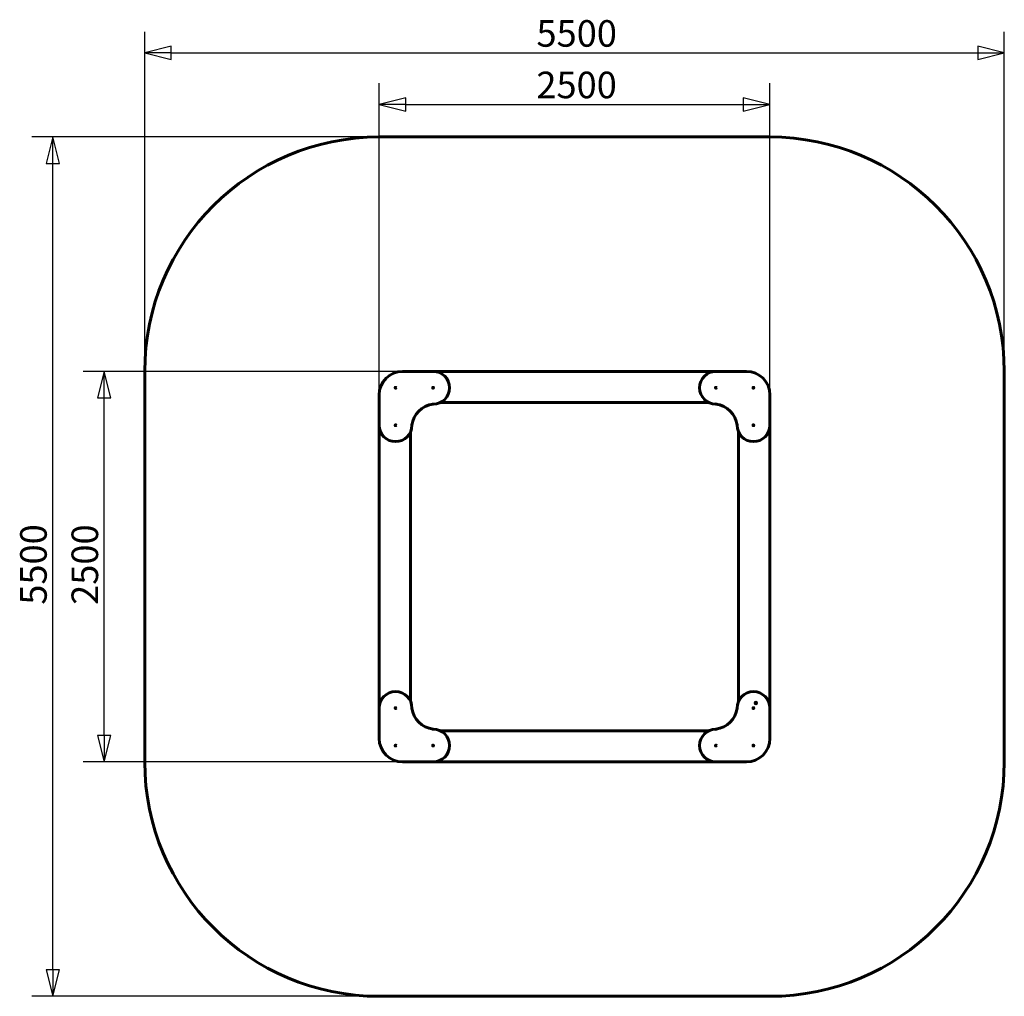
# Model space of a CAD drawing. Units: millimetres. Extents: x 955 to 7255, y 3608 to 9858.
import ezdxf

# ---------------------------------------------------------------- set-up
doc = ezdxf.new("R2010")
doc.units = ezdxf.units.MM
doc.header["$LTSCALE"] = 42.5
doc.layers.add('Widoczne (ISO)', color=7, linetype='Continuous', lineweight=60)
doc.layers.add('Wymiar (ISO)', color=7, linetype='Continuous', lineweight=25)
doc.styles.add('tiff (ISO)', font='tahoma.ttf')
doc.dimstyles.new('tiff', dxfattribs={"dimscale": 42.5, "dimtxt": 4, "dimasz": 4, "dimexe": 3.175, "dimexo": 0, "dimgap": 0.762, "dimtad": 1, "dimdec": 0, "dimrnd": 1e-08, "dimzin": 0, "dimtxsty": 'tiff (ISO)', "dimblk": 'Filled-1', "dimcen": 0.09, "dimdle": 10, "dimclrd": 256, "dimclre": 256, "dimclrt": 256, "dimazin": 0, "dimtfac": 1, "dimtmove": 0, "dimatfit": 3, "dimfxl": 1, "dimtolj": 1, "dimtzin": 0, "dimlwd": 25, "dimlwe": 25, "dimarcsym": 0})

# ---------------------------------------------------------------- blocks, each defined once
blk = doc.blocks.new('Filled-1')
at = {"color": 0}
for p, q in [((0, 0), (-1, 0.25)), ((-1, 0.25), (-1, -0.25)), ((-1, 0), (0, 0)), ((-1, -0.25), (0, 0))]:
    blk.add_line(p, q, dxfattribs=at)
at = {"color": 0, "flags": 128}
blk.add_lwpolyline([(-1, -0.25), (0, 0), (-1, 0.25), (-1, -0.25)], dxfattribs=at)
at = {"color": 0}
blk.add_solid([(-1, -0.25), (0, 0), (-1, 0.25), (-1, -0.25)], dxfattribs=at)
blk = doc.blocks.new('*D4')
at = {"layer": 'Defpoints', "color": 0, "linetype": 'Continuous', "transparency": 16777216}
for p in [(1167.2, 9107.6), (3254.9, 9107.6), (3254.9, 3607.6)]:
    blk.add_point(p, dxfattribs=at)
at = {"layer": 'Wymiar (ISO)', "linetype": 'Continuous', "lineweight": 25, "transparency": 16777216}
for p, q in [((3254.9, 9107.6), (1032.2, 9107.6)), ((1167.2, 3777.6), (1167.2, 8937.6)), ((3254.9, 3607.6), (1032.2, 3607.6))]:
    blk.add_line(p, q, dxfattribs=at)
at = {"layer": 'Wymiar (ISO)', "linetype": 'Continuous', "lineweight": 25, "transparency": 16777216, "xscale": 170, "yscale": 170, "zscale": 170}
for p, rotation in [((1167.2, 9107.6), 90), ((1167.2, 3607.6), 270)]:
    blk.add_blockref('Filled-1', p, dxfattribs=dict(at, rotation=rotation))
at = {"layer": 'Wymiar (ISO)', "linetype": 'Continuous', "lineweight": 25, "transparency": 16777216, "insert": (957.8, 6114.1), "char_height": 170, "attachment_point": 1, "rotation": 90, "style": 'tiff (ISO)'}
blk.add_mtext('\\A1;5500', dxfattribs=at)
blk = doc.blocks.new('*D5')
at = {"layer": 'Defpoints', "color": 0, "linetype": 'Continuous', "transparency": 16777216}
for p in [(1496, 7607.6), (3404.9, 7607.6), (3404.9, 5107.6)]:
    blk.add_point(p, dxfattribs=at)
at = {"layer": 'Wymiar (ISO)', "linetype": 'Continuous', "lineweight": 25, "transparency": 16777216}
for p, q in [((3404.9, 7607.6), (1361.1, 7607.6)), ((1496, 5277.6), (1496, 7437.6)), ((3404.9, 5107.6), (1361.1, 5107.6))]:
    blk.add_line(p, q, dxfattribs=at)
at = {"layer": 'Wymiar (ISO)', "linetype": 'Continuous', "lineweight": 25, "transparency": 16777216, "xscale": 170, "yscale": 170, "zscale": 170}
for p, rotation in [((1496, 7607.6), 90), ((1496, 5107.6), 270)]:
    blk.add_blockref('Filled-1', p, dxfattribs=dict(at, rotation=rotation))
at = {"layer": 'Wymiar (ISO)', "linetype": 'Continuous', "lineweight": 25, "transparency": 16777216, "insert": (1286.5, 6113.2), "char_height": 170, "attachment_point": 1, "rotation": 90, "style": 'tiff (ISO)'}
blk.add_mtext('\\A1;2500', dxfattribs=at)
blk = doc.blocks.new('*D6')
at = {"layer": 'Defpoints', "color": 0, "linetype": 'Continuous', "transparency": 16777216}
for p in [(7254.9, 9645.9), (1754.9, 7607.6), (7254.9, 7607.6)]:
    blk.add_point(p, dxfattribs=at)
at = {"layer": 'Wymiar (ISO)', "linetype": 'Continuous', "lineweight": 25, "transparency": 16777216}
for p, q in [((1754.9, 7607.6), (1754.9, 9780.9)), ((7254.9, 7607.6), (7254.9, 9780.9)), ((1924.9, 9645.9), (7084.9, 9645.9))]:
    blk.add_line(p, q, dxfattribs=at)
at = {"layer": 'Wymiar (ISO)', "linetype": 'Continuous', "lineweight": 25, "transparency": 16777216, "xscale": 170, "yscale": 170, "zscale": 170, "rotation": 180}
blk.add_blockref('Filled-1', (1754.9, 9645.9), dxfattribs=at)
at = {"layer": 'Wymiar (ISO)', "linetype": 'Continuous', "lineweight": 25, "transparency": 16777216, "xscale": 170, "yscale": 170, "zscale": 170}
blk.add_blockref('Filled-1', (7254.9, 9645.9), dxfattribs=at)
at = {"layer": 'Wymiar (ISO)', "linetype": 'Continuous', "lineweight": 25, "transparency": 16777216, "insert": (4261.4, 9855.3), "char_height": 170, "attachment_point": 1, "style": 'tiff (ISO)'}
blk.add_mtext('\\A1;5500', dxfattribs=at)
blk = doc.blocks.new('*D7')
at = {"layer": 'Defpoints', "color": 0, "linetype": 'Continuous', "transparency": 16777216}
for p in [(5754.9, 9316.1), (3254.9, 7457.6), (5754.9, 7457.6)]:
    blk.add_point(p, dxfattribs=at)
at = {"layer": 'Wymiar (ISO)', "linetype": 'Continuous', "lineweight": 25, "transparency": 16777216}
for p, q in [((3254.9, 7457.6), (3254.9, 9451.1)), ((5754.9, 7457.6), (5754.9, 9451.1)), ((3424.9, 9316.1), (5584.9, 9316.1))]:
    blk.add_line(p, q, dxfattribs=at)
at = {"layer": 'Wymiar (ISO)', "linetype": 'Continuous', "lineweight": 25, "transparency": 16777216, "xscale": 170, "yscale": 170, "zscale": 170, "rotation": 180}
blk.add_blockref('Filled-1', (3254.9, 9316.1), dxfattribs=at)
at = {"layer": 'Wymiar (ISO)', "linetype": 'Continuous', "lineweight": 25, "transparency": 16777216, "xscale": 170, "yscale": 170, "zscale": 170}
blk.add_blockref('Filled-1', (5754.9, 9316.1), dxfattribs=at)
at = {"layer": 'Wymiar (ISO)', "linetype": 'Continuous', "lineweight": 25, "transparency": 16777216, "insert": (4260.6, 9525.6), "char_height": 170, "attachment_point": 1, "style": 'tiff (ISO)'}
blk.add_mtext('\\A1;2500', dxfattribs=at)

msp = doc.modelspace()

# ---------------------------------------------------------------- linework, layer by layer
at = {"layer": 'Widoczne (ISO)'}
for p, q in [((5754.9, 9107.6), (3254.9, 9107.6)), ((1754.9, 7607.6), (1754.9, 5107.6)), ((3599.9, 7607.6), (3404.9, 7607.6)), ((5409.9, 7607.6), (3599.9, 7607.6)), ((5604.9, 7607.6), (5409.9, 7607.6)), ((7254.9, 5107.6), (7254.9, 7607.6)), ((3254.9, 7457.6), (3254.9, 7262.6)), ((5754.9, 7262.6), (5754.9, 7457.6)), ((3644.6, 7407.6), (5365.2, 7407.6)), ((3254.9, 7262.6), (3254.9, 5452.6)), ((5754.9, 5452.6), (5754.9, 7262.6)), ((3454.9, 5497.3), (3454.9, 7217.8)), ((5554.9, 7217.8), (5554.9, 5497.3)), ((5662.9, 5485.7), (5664.9, 5486.9)), ((5662.9, 5483.4), (5662.9, 5485.7)), ((5664.9, 5482.3), (5662.9, 5483.4)), ((5664.9, 5486.9), (5666.9, 5485.7)), ((5666.9, 5483.4), (5664.9, 5482.3)), ((5666.9, 5485.7), (5666.9, 5483.4)), ((3254.9, 5452.6), (3254.9, 5257.6)), ((5754.9, 5257.6), (5754.9, 5452.6)), ((5365.2, 5307.6), (3644.6, 5307.6)), ((3404.9, 5107.6), (3599.9, 5107.6)), ((3599.9, 5107.6), (5409.9, 5107.6)), ((5409.9, 5107.6), (5604.9, 5107.6)), ((3254.9, 3607.6), (5754.9, 3607.6))]:
    msp.add_line(p, q, dxfattribs=at)
for centre, radius in [((3359.9, 7502.6), 3), ((3599.9, 7502.6), 3), ((5409.9, 7502.6), 3), ((5649.9, 7502.6), 3), ((3359.9, 7262.6), 3), ((5649.9, 7262.6), 3), ((5664.9, 5484.6), 5), ((3359.9, 5452.6), 3), ((5649.9, 5452.6), 3), ((3359.9, 5212.6), 3), ((3599.9, 5212.6), 3), ((5409.9, 5212.6), 3), ((5649.9, 5212.6), 3)]:
    msp.add_circle(centre, radius, dxfattribs=at)
for centre, radius, start, end in [((3254.9, 7607.6), 1500, 90, 180), ((5754.9, 7607.6), 1500, 0, 90), ((3404.9, 7457.6), 150, 90, 180), ((3599.9, 7502.6), 105, 270, 90), ((5409.9, 7502.6), 105, 90, 270), ((5604.9, 7457.6), 150, 0, 90), ((3617.4, 7245.1), 153.5, 96.54467, 173.45533), ((5392.4, 7245.1), 153.5, 6.54467, 83.45533), ((3359.9, 7262.6), 105, 180, 0), ((5649.9, 7262.6), 105, 180, 0), ((3359.9, 5452.6), 105, 0, 180), ((5649.9, 5452.6), 105, 0, 180), ((3617.4, 5470.1), 153.5, 186.54467, 263.45533), ((5392.4, 5470.1), 153.5, 276.54467, 353.45533), ((3599.9, 5212.6), 105, 270, 90), ((5409.9, 5212.6), 105, 90, 270), ((3404.9, 5257.6), 150, 180, 270), ((5604.9, 5257.6), 150, 270, 0), ((3254.9, 5107.6), 1500, 180, 270), ((5754.9, 5107.6), 1500, 270, 0)]:
    msp.add_arc(centre, radius, start, end, dxfattribs=at)
for points, knots in [([(3599.5, 7404.6), (3599.5, 7404.6), (3599.5, 7404.6), (3599.6, 7404.1), (3599.6, 7403.6), (3599.6, 7402.7), (3599.7, 7402.2), (3599.7, 7401), (3599.8, 7400.2), (3599.8, 7398.9), (3599.9, 7398.4), (3599.9, 7397.7), (3599.9, 7397.6), (3599.9, 7397.6)], [-1.103247, -1.103247, -1.103247, -1.103247, -1.1019, -1.1019, -0.960956, -0.960956, -0.820031, -0.820031, -0.546301, -0.546301, -0.273034, -0.273034, 0, 0, 0, 0]), ([(5410.3, 7404.6), (5410.3, 7404.6), (5410.3, 7404.6), (5410.3, 7404.1), (5410.3, 7403.6), (5410.2, 7402.7), (5410.2, 7402.2), (5410.1, 7401), (5410.1, 7400.2), (5410, 7398.9), (5410, 7398.4), (5409.9, 7397.7), (5409.9, 7397.6), (5409.9, 7397.6)], [-1.103247, -1.103247, -1.103247, -1.103247, -1.10199, -1.10199, -0.961002, -0.961002, -0.820032, -0.820032, -0.546301, -0.546301, -0.273034, -0.273034, 0, 0, 0, 0]), ([(3457.9, 7263), (3457.9, 7263), (3457.9, 7263), (3458.4, 7262.9), (3458.9, 7262.9), (3459.8, 7262.9), (3460.2, 7262.8), (3461.5, 7262.8), (3462.3, 7262.7), (3463.5, 7262.6), (3464.1, 7262.6), (3464.7, 7262.6), (3464.9, 7262.6), (3464.9, 7262.6)], [-1.103247, -1.103247, -1.103247, -1.103247, -1.10199, -1.10199, -0.961002, -0.961002, -0.820032, -0.820032, -0.546301, -0.546301, -0.273034, -0.273034, 0, 0, 0, 0]), ([(5551.9, 7263), (5551.9, 7263), (5551.9, 7263), (5551.4, 7262.9), (5551, 7262.9), (5550, 7262.9), (5549.6, 7262.8), (5548.3, 7262.8), (5547.6, 7262.7), (5546.3, 7262.6), (5545.8, 7262.6), (5545.1, 7262.6), (5544.9, 7262.6), (5544.9, 7262.6)], [-1.103247, -1.103247, -1.103247, -1.103247, -1.1019, -1.1019, -0.960956, -0.960956, -0.820031, -0.820031, -0.546301, -0.546301, -0.273034, -0.273034, 0, 0, 0, 0]), ([(3457.9, 5452.2), (3457.9, 5452.2), (3457.9, 5452.2), (3458.4, 5452.2), (3458.9, 5452.2), (3459.8, 5452.3), (3460.2, 5452.3), (3461.5, 5452.4), (3462.3, 5452.4), (3463.5, 5452.5), (3464.1, 5452.5), (3464.7, 5452.6), (3464.9, 5452.6), (3464.9, 5452.6)], [-1.103247, -1.103247, -1.103247, -1.103247, -1.1019, -1.1019, -0.960956, -0.960956, -0.820031, -0.820031, -0.546301, -0.546301, -0.273034, -0.273034, 0, 0, 0, 0]), ([(5551.9, 5452.2), (5551.9, 5452.2), (5551.9, 5452.2), (5551.4, 5452.2), (5551, 5452.2), (5550, 5452.3), (5549.6, 5452.3), (5548.3, 5452.4), (5547.6, 5452.4), (5546.3, 5452.5), (5545.8, 5452.5), (5545.1, 5452.6), (5544.9, 5452.6), (5544.9, 5452.6)], [-1.103247, -1.103247, -1.103247, -1.103247, -1.10199, -1.10199, -0.961002, -0.961002, -0.820032, -0.820032, -0.546301, -0.546301, -0.273034, -0.273034, 0, 0, 0, 0]), ([(3599.5, 5310.6), (3599.5, 5310.6), (3599.5, 5310.6), (3599.6, 5311), (3599.6, 5311.5), (3599.6, 5312.4), (3599.7, 5312.9), (3599.7, 5314.2), (3599.8, 5314.9), (3599.8, 5316.2), (3599.9, 5316.7), (3599.9, 5317.4), (3599.9, 5317.6), (3599.9, 5317.6)], [-1.103247, -1.103247, -1.103247, -1.103247, -1.10199, -1.10199, -0.961002, -0.961002, -0.820032, -0.820032, -0.546301, -0.546301, -0.273034, -0.273034, 0, 0, 0, 0]), ([(5410.3, 5310.6), (5410.3, 5310.6), (5410.3, 5310.6), (5410.3, 5311), (5410.3, 5311.5), (5410.2, 5312.4), (5410.2, 5312.9), (5410.1, 5314.2), (5410.1, 5314.9), (5410, 5316.2), (5410, 5316.7), (5409.9, 5317.4), (5409.9, 5317.6), (5409.9, 5317.6)], [-1.103247, -1.103247, -1.103247, -1.103247, -1.1019, -1.1019, -0.960956, -0.960956, -0.820031, -0.820031, -0.546301, -0.546301, -0.273034, -0.273034, 0, 0, 0, 0])]:
    msp.add_open_spline(points, degree=3, knots=knots, dxfattribs=at)

# ---------------------------------------------------------------- dimensions: what is measured, and where the dimension line sits
at = {"layer": 'Wymiar (ISO)', "linetype": 'Continuous', "lineweight": 25}
for base, p1, p2, angle, picture, middle in [((7254.9, 9645.9), (1754.9, 7607.6), (7254.9, 7607.6), 180, '*D6', (4504.9, 9645.9)), ((5754.9, 9316.1), (3254.9, 7457.6), (5754.9, 7457.6), 180, '*D7', (4504.9, 9316.1)), ((1167.2, 9107.6), (3254.9, 3607.6), (3254.9, 9107.6), 270, '*D4', (1167.2, 6357.6)), ((1496, 7607.6), (3404.9, 5107.6), (3404.9, 7607.6), 90, '*D5', (1496, 6357.6))]:
    dim = msp.add_linear_dim(base=base, p1=p1, p2=p2, angle=angle, dimstyle='tiff', override={"dimdec": 0, "dimtp": 0, "dimtm": 0, "dimtdec": 2, "dimtofl": 0, "dimatfit": 1}, dxfattribs=at)
    dim.commit()
    dim.dimension.update_dxf_attribs({"geometry": picture, "text_midpoint": middle, "dimtype": 160})

doc.saveas('drawing.dxf')
